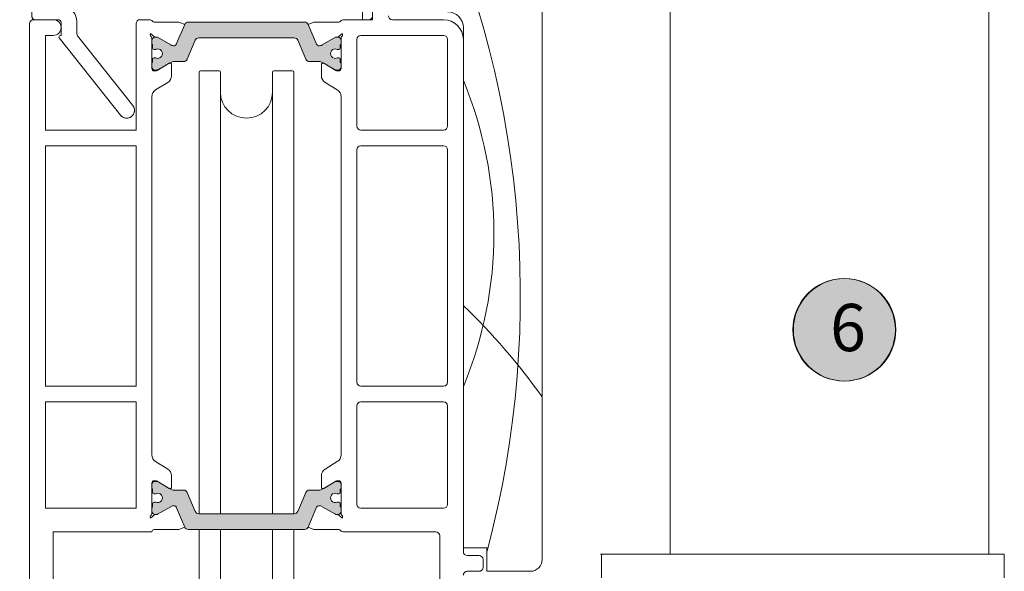
# Model space of a CAD drawing. Units: inches. Extents: x -2434 to -2123, y 8150 to 8449.
# Drawn here: x -2160 to -2155, y 8307 to 8310 of the extents above; entities that cross this region are included whole.
import ezdxf

# ---------------------------------------------------------------- set-up
doc = ezdxf.new("R2010")
doc.units = ezdxf.units.IN
doc.header["$LTSCALE"] = 2
doc.header["$PDSIZE"] = -1
for name, color, linetype, lineweight in [('A-Door', 7, 'Continuous', 5), ('A-Hatch', 250, 'Continuous', 5), ('A-Text', 255, 'Continuous', 18), ('A_Dims', 7, 'Continuous', 18)]:
    doc.layers.add(name, color=color, linetype=linetype, lineweight=lineweight)
doc.styles.add('ARIAL', font='arial.ttf')
doc.dimstyles.new('Scale0002-2 mm DOT inches', dxfattribs={"dimscale": 0.5, "dimtxt": 0.7, "dimasz": 0.5, "dimexe": 5, "dimexo": 100, "dimgap": 0.25, "dimtad": 1, "dimdec": 4, "dimrnd": 0.0625, "dimlunit": 4, "dimtxsty": 'ARIAL', "dimblk": 'Tick imperial', "dimblk1": 'Tick imperial', "dimblk2": 'Tick imperial', "dimcen": 0, "dimse1": 1, "dimse2": 1, "dimclrd": 5, "dimclre": 5, "dimclrt": 256, "dimaunit": 1, "dimazin": 0, "dimtfac": 0.6, "dimtdec": 4, "dimtix": 1, "dimtmove": 2, "dimatfit": 3, "dimldrblk": 'DOT', "dimfxl": 1, "dimlwd": -1, "dimarcsym": 0})

# ---------------------------------------------------------------- blocks, each defined once
blk = doc.blocks.new('ASSY_Fixed Tripple 251')
at = {"layer": 'A-Hatch'}
h = blk.add_hatch(color=256, dxfattribs=at)
h.dxf.hatch_style = 1
h.paths.add_polyline_path([(-78.04, -156.89, 0.347541), (-78.24, -156.65, -0.283516), (-80.46, -154.42, 0.347541), (-80.71, -154.23), (-85.88, -154.23, 0.347541), (-86.12, -154.42, -0.283516), (-88.35, -156.65, 0.347541), (-88.54, -156.89), (-88.54, -159.48, 0.414214), (-88.29, -159.73), (-78.29, -159.73, 0.414214), (-78.04, -159.48)])
h = blk.add_hatch(color=256, dxfattribs=at)
h.dxf.hatch_style = 1
h.paths.add_polyline_path([(-62.04, -156.89, 0.347541), (-62.24, -156.65, -0.283517), (-64.46, -154.42, 0.347541), (-64.71, -154.23), (-69.88, -154.23, 0.347541), (-70.12, -154.42, -0.283516), (-72.35, -156.65, 0.347541), (-72.54, -156.89), (-72.54, -159.48, 0.414214), (-72.29, -159.73), (-62.29, -159.73, 0.414214), (-62.04, -159.48)])
h = blk.add_hatch(color=256, dxfattribs=at)
h.dxf.hatch_style = 1
h.paths.add_polyline_path([(-94.34, -158.32), (-96.79, -157.23), (-96.79, -159.51), (-95.41, -160.08, 0.124619), (-95.24, -162.1, 0.78841), (-93.29, -161.89, 0.011852), (-93.24, -160.71, 0.223114)])
h.paths.add_polyline_path([(-94.53, -159.88), (-94.48, -159.81), (-94.42, -159.76), (-94.36, -159.74), (-94.29, -159.76), (-94.23, -159.8), (-94.17, -159.88), (-94.12, -159.97), (-94.07, -160.1), (-94.03, -160.24), (-94, -160.4), (-93.98, -160.57), (-93.97, -160.74), (-93.97, -160.92), (-93.99, -161.09), (-94.01, -161.25), (-94.04, -161.39), (-94.08, -161.52), (-94.13, -161.62), (-94.19, -161.69), (-94.25, -161.74), (-94.31, -161.76), (-94.37, -161.74), (-94.44, -161.7), (-94.49, -161.63), (-94.55, -161.53), (-94.6, -161.4), (-94.63, -161.26), (-94.67, -161.1), (-94.69, -160.93), (-94.7, -160.76), (-94.69, -160.58), (-94.68, -160.41), (-94.66, -160.26), (-94.63, -160.11), (-94.58, -159.99)], flags=16)
h.paths.add_polyline_path([(-96.79, -156.33, 0.414214), (-97.04, -156.08), (-97.44, -156.08, 0.414214), (-97.69, -156.33), (-97.69, -160.63, 0.414214), (-97.44, -160.88), (-97.04, -160.88, 0.414214), (-96.79, -160.63)])
for p, q in [((-87.97, -130.61), (-95.73, -140.41)), ((-93.4, -140.69), (-86.41, -131.85)), ((-95.58, -140.73), (-95.49, -140.73)), ((-95.49, -140.73), (-95.49, -142.33)), ((-93.49, -142.33), (-93.49, -140.93)), ((-99.18, -143.05), (-99.19, -143.09)), ((-99.19, -143.09), (-99.19, -143.13)), ((-99.19, -143.13), (-99.19, -161.84)), ((-99.19, -143.13), (-99.19, -161.84)), ((-99.17, -143.01), (-99.18, -143.05)), ((-99.16, -142.97), (-99.17, -143.01)), ((-99.14, -142.93), (-99.16, -142.97)), ((-99.11, -142.9), (-99.14, -142.93)), ((-99.09, -142.86), (-99.11, -142.9)), ((-99.06, -142.83), (-99.09, -142.86)), ((-99.02, -142.81), (-99.06, -142.83)), ((-98.99, -142.78), (-99.02, -142.81)), ((-98.95, -142.77), (-98.99, -142.78)), ((-98.91, -142.75), (-98.95, -142.77)), ((-95.89, -142.73), (-98.79, -142.73)), ((-96.79, -144.73), (-95.89, -144.73)), ((-97.19, -154.03), (-97.19, -145.13)), ((-93.29, -148.43), (-92.59, -147.73)), ((-92.59, -147.73), (-89.99, -147.73)), ((-89.99, -147.73), (-89.29, -148.43)), ((-76.59, -147.73), (-77.29, -148.43)), ((-73.99, -147.73), (-76.59, -147.73)), ((-73.29, -148.43), (-73.99, -147.73)), ((-60.59, -147.73), (-61.29, -148.43)), ((-57.99, -147.73), (-60.59, -147.73)), ((-57.29, -148.43), (-57.99, -147.73)), ((-57.29, -151.13), (-55.99, -151.13)), ((-95.89, -154.43), (-96.79, -154.43)), ((-95.85, -154.43), (-95.89, -154.43)), ((-95.81, -154.44), (-95.85, -154.43)), ((-95.77, -154.45), (-95.81, -154.44)), ((-95.73, -154.47), (-95.77, -154.45)), ((-95.69, -154.48), (-95.73, -154.47)), ((-95.65, -154.51), (-95.69, -154.48)), ((-95.62, -154.53), (-95.65, -154.51)), ((-95.59, -154.56), (-95.62, -154.53)), ((-95.57, -154.6), (-95.59, -154.56)), ((-95.54, -154.63), (-95.57, -154.6)), ((-95.52, -154.67), (-95.54, -154.63)), ((-95.51, -154.71), (-95.52, -154.67)), ((-95.5, -154.75), (-95.51, -154.71)), ((-95.49, -154.79), (-95.5, -154.75)), ((-95.49, -154.83), (-95.49, -154.79)), ((-80.71, -153.73), (-85.88, -153.73)), ((-85.88, -154.23), (-80.71, -154.23)), ((-69.88, -153.73), (-64.71, -153.73)), ((-64.71, -154.23), (-69.88, -154.23)), ((-97.89, -155.73), (-96.59, -155.73)), ((-97.89, -160.83), (-97.89, -155.73)), ((-96.59, -155.73), (-96.59, -156.68)), ((-95.49, -156.68), (-95.49, -154.83)), ((-95.49, -156.68), (-95.49, -154.83)), ((-97.69, -160.63), (-97.69, -156.33)), ((-97.44, -156.08), (-97.04, -156.08)), ((-96.79, -156.33), (-96.79, -160.63)), ((-96.79, -157.23), (-96.79, -159.51)), ((-94.34, -158.32), (-96.79, -157.23)), ((-96.39, -156.88), (-95.69, -156.88)), ((-95.69, -156.88), (-95.67, -156.88)), ((-95.67, -156.88), (-95.65, -156.88)), ((-95.65, -156.88), (-95.63, -156.87)), ((-95.63, -156.87), (-95.61, -156.86)), ((-95.61, -156.86), (-95.59, -156.85)), ((-95.59, -156.85), (-95.57, -156.84)), ((-95.57, -156.84), (-95.56, -156.83)), ((-95.56, -156.83), (-95.54, -156.81)), ((-95.54, -156.81), (-95.53, -156.8)), ((-95.53, -156.8), (-95.52, -156.78)), ((-95.52, -156.78), (-95.51, -156.76)), ((-95.51, -156.76), (-95.5, -156.74)), ((-95.5, -156.74), (-95.49, -156.72)), ((-95.49, -156.7), (-95.49, -156.68)), ((-95.49, -156.72), (-95.49, -156.7)), ((-89.29, -156.89), (-89.04, -156.89)), ((-89.04, -156.89), (-89.04, -159.48)), ((-88.54, -159.48), (-88.54, -156.89)), ((-78.04, -156.89), (-78.04, -159.48)), ((-77.54, -159.48), (-77.54, -156.89)), ((-77.29, -156.89), (-77.54, -156.89)), ((-73.29, -156.89), (-73.04, -156.89)), ((-73.04, -159.48), (-73.04, -156.89)), ((-72.54, -156.89), (-72.54, -159.48)), ((-62.04, -159.48), (-62.04, -156.89)), ((-61.54, -156.89), (-61.54, -159.48)), ((-61.29, -156.89), (-61.54, -156.89)), ((-96.79, -159.51), (-95.41, -160.08)), ((-78.29, -159.73), (-88.29, -159.73)), ((-72.29, -159.73), (-62.29, -159.73)), ((-97.04, -160.88), (-97.44, -160.88)), ((-96.59, -160.28), (-96.59, -161.23)), ((-95.69, -160.08), (-96.39, -160.08)), ((-95.67, -160.08), (-95.69, -160.08)), ((-95.65, -160.09), (-95.67, -160.08)), ((-95.63, -160.09), (-95.65, -160.09)), ((-95.61, -160.1), (-95.63, -160.09)), ((-95.59, -160.11), (-95.61, -160.1)), ((-95.57, -160.12), (-95.59, -160.11)), ((-95.56, -160.13), (-95.57, -160.12)), ((-95.54, -160.15), (-95.56, -160.13)), ((-95.53, -160.16), (-95.54, -160.15)), ((-95.52, -160.18), (-95.53, -160.16)), ((-95.51, -160.2), (-95.52, -160.18)), ((-95.5, -160.22), (-95.51, -160.2)), ((-95.49, -160.24), (-95.5, -160.22)), ((-95.49, -160.26), (-95.49, -160.24)), ((-95.49, -160.28), (-95.49, -160.26)), ((-95.49, -162.09), (-95.49, -160.28)), ((-95.49, -162.09), (-95.49, -160.28)), ((-88.29, -160.23), (-78.29, -160.23)), ((-62.29, -160.23), (-72.29, -160.23)), ((-99.19, -161.84), (-99.19, -161.88)), ((-99.19, -161.88), (-99.18, -161.92)), ((-99.18, -161.92), (-99.17, -161.97)), ((-99.17, -161.97), (-99.15, -162.01)), ((-99.15, -162.01), (-99.13, -162.04)), ((-99.13, -162.04), (-99.11, -162.08)), ((-99.11, -162.08), (-99.08, -162.11)), ((-99.08, -162.11), (-99.05, -162.14)), ((-99.05, -162.14), (-99.02, -162.17)), ((-99.02, -162.17), (-98.99, -162.19)), ((-98.99, -162.19), (-98.95, -162.21)), ((-98.95, -162.21), (-98.91, -162.22)), ((-98.91, -162.22), (-98.87, -162.23)), ((-98.87, -162.23), (-98.82, -162.24)), ((-98.82, -162.24), (-95.92, -162.49)), ((-95.92, -162.49), (-98.82, -162.24)), ((-96.59, -161.23), (-97.49, -161.23)), ((-95.57, -162.34), (-95.55, -162.3)), ((-95.55, -162.3), (-95.53, -162.27)), ((-95.53, -162.27), (-95.51, -162.22)), ((-95.51, -162.22), (-95.5, -162.18)), ((-95.5, -162.18), (-95.49, -162.14)), ((-95.49, -162.14), (-95.49, -162.09)), ((-95.92, -162.49), (-95.88, -162.49)), ((-95.88, -162.49), (-95.84, -162.49)), ((-95.84, -162.49), (-95.79, -162.48)), ((-95.79, -162.48), (-95.75, -162.47)), ((-95.75, -162.47), (-95.71, -162.45)), ((-95.71, -162.45), (-95.67, -162.43)), ((-95.67, -162.43), (-95.64, -162.4)), ((-95.64, -162.4), (-95.6, -162.37)), ((-95.6, -162.37), (-95.57, -162.34))]:
    blk.add_line(p, q)
blk.add_lwpolyline([(-94.29, -159.76), (-94.36, -159.74), (-94.42, -159.76), (-94.48, -159.81), (-94.53, -159.88), (-94.58, -159.99), (-94.63, -160.11), (-94.66, -160.26), (-94.68, -160.41), (-94.69, -160.58), (-94.7, -160.76), (-94.69, -160.93), (-94.67, -161.1), (-94.63, -161.26), (-94.6, -161.4), (-94.55, -161.53), (-94.49, -161.63), (-94.44, -161.7), (-94.37, -161.74), (-94.31, -161.76), (-94.25, -161.74), (-94.19, -161.69), (-94.13, -161.62), (-94.08, -161.52), (-94.04, -161.39), (-94.01, -161.25), (-93.99, -161.09), (-93.97, -160.92), (-93.97, -160.74), (-93.98, -160.57), (-94, -160.4), (-94.03, -160.24), (-94.07, -160.1), (-94.12, -159.97), (-94.17, -159.88), (-94.23, -159.8), (-94.29, -159.76)])
for centre, radius, start, end in [((-87.19, -131.23), 1, 321.6195, 141.6196), ((-95.58, -140.53), 0.2, 141.6202, 269.9989), ((-93.09, -140.93), 0.4, 141.6201, 180.0007), ((-95.89, -142.33), 0.4, 270.0005, 359.9984), ((-95.89, -142.33), 2.4, 269.9999, 359.9999), ((-98.79, -143.13), 0.4, 90.0016, 179.9984), ((-96.79, -145.13), 0.4, 90.0016, 179.9995), ((-75.29, -255.28), 108.54, 82.2166, 97.7834), ((-96.79, -154.03), 0.4, 179.9998, 270.0002), ((-95.89, -154.83), 0.4, 0.0005, 89.9995), ((-89.04, -153.73), 2.5, 283.3421, 346.6579), ((-89.04, -153.73), 3, 283.3424, 346.6577), ((-85.88, -154.48), 0.75, 90.0008, 166.6568), ((-85.88, -154.48), 0.25, 89.9993, 166.6586), ((-80.71, -154.48), 0.75, 13.3432, 89.9995), ((-80.71, -154.48), 0.25, 13.343, 90.0001), ((-77.54, -153.73), 3, 193.3422, 256.6578), ((-77.54, -153.73), 2.5, 193.3419, 256.6581), ((-73.04, -153.73), 2.5, 283.3419, 346.6581), ((-73.04, -153.73), 3, 283.3422, 346.6578), ((-69.88, -154.48), 0.75, 90.0005, 166.6568), ((-69.88, -154.48), 0.25, 89.9999, 166.657), ((-64.71, -154.48), 0.75, 13.3432, 89.9992), ((-64.71, -154.48), 0.25, 13.3414, 90.0007), ((-61.54, -153.73), 3, 193.3422, 256.6578), ((-61.54, -153.73), 2.5, 193.3421, 256.6579), ((-97.44, -156.33), 0.25, 89.9986, 180.0014), ((-97.04, -156.33), 0.25, 359.9986, 90.0014), ((-96.39, -156.68), 0.2, 179.9969, 270.0031), ((-95.69, -156.68), 0.2, 270.0005, 359.9995), ((-88.29, -156.89), 0.75, 103.3425, 180.0006), ((-88.29, -156.89), 0.25, 103.3414, 180.0016), ((-78.29, -156.89), 0.25, 359.9984, 76.6586), ((-78.29, -156.89), 0.75, 0, 76.6573), ((-72.29, -156.89), 0.75, 103.3427, 180), ((-72.29, -156.89), 0.25, 103.3414, 180.0016), ((-62.29, -156.89), 0.25, 359.9984, 76.6586), ((-62.29, -156.89), 0.75, 0.0007, 76.6567), ((-96.33, -160.68), 3.09, 359.5226, 49.8327), ((-88.29, -159.48), 0.75, 179.999, 270.001), ((-88.29, -159.48), 0.25, 179.9957, 270.0043), ((-78.29, -159.48), 0.75, 269.9997, 0), ((-78.29, -159.48), 0.25, 269.9978, 0.0014), ((-72.29, -159.48), 0.75, 179.9995, 270.0008), ((-72.29, -159.48), 0.25, 179.9986, 270.0022), ((-62.29, -159.48), 0.25, 269.9978, 0.0014), ((-62.29, -159.48), 0.75, 269.9997, 0), ((-97.49, -160.83), 0.4, 180.0016, 269.9984), ((-97.44, -160.63), 0.25, 179.9969, 270.0014), ((-97.04, -160.63), 0.25, 269.9986, 0.0031), ((-96.39, -160.28), 0.2, 89.9969, 180.001), ((-95.69, -160.28), 0.2, 0.0027, 89.9995), ((-91.34, -160.75), 4.12, 170.6073, 198.7217), ((-118.33, -160.15), 25.09, 356.003, 358.7192), ((-98.79, -161.84), 0.4, 179.9996, 265.0003), ((-95.89, -162.09), 0.4, 265.0008, 359.9987), ((-94.29, -161.76), 1.01, 198.2566, 352.497)]:
    blk.add_arc(centre, radius, start, end)
blk = doc.blocks.new('Tick imperial')
h = blk.add_hatch(color=256)
h.paths.add_polyline_path([(0.446, 0.427), (0.427, 0.446), (0, 0.019), (0, 0), (0.019, 0)])
h.paths.add_polyline_path([(0, -0.019), (0, 0), (-0.019, 0), (-0.446, -0.427), (-0.427, -0.446)])
for p, q in [((0, -1.5), (0, 1.5)), ((-0.446, -0.427), (0.427, 0.446)), ((-0.427, -0.446), (0.446, 0.427)), ((-1.023, 0), (1.023, 0))]:
    blk.add_line(p, q)
for points in [[(0.297, 0.284), (0.284, 0.297)], [(-0.446, -0.427), (-0.427, -0.446)]]:
    blk.add_lwpolyline(points)
blk = doc.blocks.new('*D105')
at = {"layer": 'A_Dims', "color": 5}
blk.add_line((-2163.3427, 8306.4843), (-2163.3427, 8306.8122), dxfattribs=at)
at = {"layer": 'Defpoints', "color": 0}
for p in [(-2163.3427, 8307.0622), (-2156.6194, 8307.0622), (-2159.3452, 8306.2343)]:
    blk.add_point(p, dxfattribs=at)
at = {"layer": 'A_Dims', "color": 5, "xscale": 0.25, "yscale": 0.25, "zscale": 0.25}
for p, rotation in [((-2163.3427, 8307.0622), 90), ((-2163.3427, 8306.2343), 270)]:
    blk.add_blockref('Tick imperial', p, dxfattribs=dict(at, rotation=rotation))
at = {"layer": 'A_Dims', "insert": (-2163.7596, 8308.3033), "char_height": 0.35, "attachment_point": 5, "rotation": 90, "style": 'ARIAL'}
blk.add_mtext('{\\H0.600000x;\\S13/16;}" [21]', dxfattribs=at)
blk = doc.blocks.new('_Dot')
at = {"color": 0, "linetype": 'ByBlock', "lineweight": -2}
blk.add_line((-0.5, 0), (-1, 0), dxfattribs=at)
at = {"color": 0, "linetype": 'ByBlock', "const_width": 0.5}
blk.add_lwpolyline([(-0.25, 0, 1), (0.25, 0, 1)], format="xyb", close=True, dxfattribs=at)
blk = doc.blocks.new('ASSY_0448-211-sill')
at = {"layer": 'A-Hatch'}
h = blk.add_hatch(color=256, dxfattribs=at)
h.dxf.hatch_style = 1
h.paths.add_polyline_path([(-75.13, 131.19), (-89.87, 131.19, 0.299746), (-90.33, 130.89), (-91.39, 128.38, -0.27827), (-91.64, 128.2, -0.154473), (-92.11, 128.3), (-92.11, 128.3), (-93.78, 129.26, 0.131654), (-93.89, 129.29), (-94.1, 129.29, 0.414222), (-94.5, 128.89), (-94.5, 128.47, 0.26795), (-94.4, 128.29), (-94.4, 127.92, 0.413797), (-94.2, 127.72), (-94.09, 127.72, 0.109557), (-94, 127.74, -1.569922), (-94, 126.65, 0.109552), (-94.09, 126.67), (-94.2, 126.67, 0.414637), (-94.4, 126.47), (-94.4, 126.09, 0.26795), (-94.5, 125.92), (-94.5, 125.49, 0.414214), (-94.1, 125.09), (-93.89, 125.09, 0.131659), (-93.78, 125.12), (-92.12, 126.08, -0.132155), (-91.71, 126.19), (-90.48, 126.19, 0.302142), (-90.02, 126.5), (-89.01, 128.89, -0.300966), (-88.55, 129.19), (-88.55, 129.19), (-76.45, 129.19, -0.300966), (-75.99, 128.89), (-74.98, 126.5, 0.300966), (-74.52, 126.19), (-73.29, 126.19, -0.131187), (-72.89, 126.09), (-71.22, 125.12, 0.131652), (-71.11, 125.09), (-70.9, 125.09, 0.414221), (-70.5, 125.49), (-70.5, 125.92, 0.267948), (-70.6, 126.09), (-70.6, 126.47, 0.414214), (-70.8, 126.67), (-70.91, 126.67, 0.109558), (-71, 126.65, -1.569922), (-71, 127.74, 0.109552), (-70.91, 127.72), (-70.8, 127.72, 0.414219), (-70.6, 127.92), (-70.6, 128.29, 0.267948), (-70.5, 128.47), (-70.5, 128.89, 0.414215), (-70.9, 129.29), (-71.11, 129.29, 0.131661), (-71.22, 129.26), (-72.89, 128.3, -0.15447), (-73.36, 128.2, -0.276747), (-73.6, 128.38), (-74.67, 130.89, 0.302348)])
h = blk.add_hatch(color=256, dxfattribs=at)
h.dxf.hatch_style = 1
h.paths.add_polyline_path([(-75.13, 66.81), (-89.87, 66.81, -0.299746), (-90.33, 67.11), (-91.39, 69.62, 0.27827), (-91.64, 69.8, 0.154473), (-92.11, 69.7), (-92.11, 69.7), (-93.78, 68.74, -0.131654), (-93.89, 68.71), (-94.1, 68.71, -0.414222), (-94.5, 69.11), (-94.5, 69.53, -0.26795), (-94.4, 69.71), (-94.4, 70.08, -0.413797), (-94.2, 70.28), (-94.09, 70.28, -0.109557), (-94, 70.26, 1.569922), (-94, 71.35, -0.109552), (-94.09, 71.33), (-94.2, 71.33, -0.414637), (-94.4, 71.53), (-94.4, 71.91, -0.26795), (-94.5, 72.08), (-94.5, 72.51, -0.414214), (-94.1, 72.91), (-93.89, 72.91, -0.131659), (-93.78, 72.88), (-92.12, 71.92, 0.132155), (-91.71, 71.81), (-90.48, 71.81, -0.302142), (-90.02, 71.5), (-89.01, 69.11, 0.300966), (-88.55, 68.81), (-88.55, 68.81), (-76.45, 68.81, 0.300966), (-75.99, 69.11), (-74.98, 71.5, -0.300966), (-74.52, 71.81), (-73.29, 71.81, 0.131187), (-72.89, 71.91), (-71.22, 72.88, -0.131652), (-71.11, 72.91), (-70.9, 72.91, -0.414221), (-70.5, 72.51), (-70.5, 72.08, -0.267948), (-70.6, 71.91), (-70.6, 71.53, -0.414214), (-70.8, 71.33), (-70.91, 71.33, -0.109558), (-71, 71.35, 1.569922), (-71, 70.26, -0.109552), (-70.91, 70.28), (-70.8, 70.28, -0.414219), (-70.6, 70.08), (-70.6, 69.71, -0.267948), (-70.5, 69.53), (-70.5, 69.11, -0.414215), (-70.9, 68.71), (-71.11, 68.71, -0.131661), (-71.22, 68.74), (-72.89, 69.7, 0.15447), (-73.36, 69.8, 0.276747), (-73.6, 69.62), (-74.67, 67.11, -0.302348)])
for p, q in [((-67.8, 131.5), (-67.8, 151.5)), ((-66.5, 151.5), (-66.5, 131.5)), ((-45, 136.5), (-45, 63)), ((-107, 131.5), (-109.5, 131.5)), ((-94.82, 131.5), (-96, 131.5)), ((-91.06, 131.2), (-94.2, 131.2)), ((-91.06, 131.2), (-90.33, 130.89)), ((-75.13, 131.19), (-89.87, 131.19)), ((-74.67, 130.89), (-73.94, 131.2)), ((-70.8, 131.2), (-73.94, 131.2)), ((-67, 131.5), (-70.18, 131.5)), ((-66.5, 131.5), (-67.8, 131.5)), ((-57.5, 131.5), (-64, 131.5)), ((-110, 131), (-110, 37)), ((-96.5, 131), (-96.5, 117.5)), ((-90.33, 130.89), (-91.4, 128.38)), ((-90.33, 130.89), (-91.4, 128.38)), ((-73.6, 128.38), (-74.67, 130.89)), ((-73.6, 128.38), (-74.67, 130.89)), ((-55, 121.5), (-55, 130.5)), ((-108, 117.5), (-108, 129.5)), ((-108, 129.5), (-107, 129.5)), ((-94.1, 129.29), (-94.66, 129.76)), ((-94.5, 125.3), (-94.5, 129.15)), ((-94.5, 128.89), (-94.5, 128.47)), ((-93.89, 129.29), (-94.1, 129.29)), ((-93.89, 129.29), (-94.1, 129.29)), ((-92.11, 128.3), (-93.78, 129.26)), ((-92.11, 128.3), (-93.78, 129.26)), ((-90.02, 126.5), (-89.01, 128.89)), ((-88.55, 129.19), (-76.45, 129.19)), ((-75.99, 128.89), (-74.98, 126.5)), ((-71.22, 129.26), (-72.89, 128.3)), ((-71.22, 129.26), (-72.89, 128.3)), ((-70.9, 129.29), (-71.11, 129.29)), ((-70.9, 129.29), (-71.11, 129.29)), ((-70.34, 129.76), (-70.9, 129.29)), ((-70.5, 129.15), (-70.5, 125.3)), ((-70.5, 128.47), (-70.5, 128.89)), ((-68.5, 129), (-68.5, 118)), ((-57.5, 129.5), (-68, 129.5)), ((-57, 118), (-57, 129)), ((-55, 64), (-55, 129)), ((-94.4, 128.29), (-94.4, 127.92)), ((-94.2, 127.72), (-94.09, 127.72)), ((-70.91, 127.72), (-70.8, 127.72)), ((-70.6, 127.92), (-70.6, 128.29)), ((-94.4, 126.47), (-94.4, 126.09)), ((-94.09, 126.67), (-94.2, 126.67)), ((-91.71, 126.19), (-90.48, 126.19)), ((-74.52, 126.19), (-73.29, 126.19)), ((-70.8, 126.67), (-70.91, 126.67)), ((-70.6, 126.09), (-70.6, 126.47)), ((-94.5, 125.92), (-94.5, 125.49)), ((-93.98, 125), (-94.2, 125)), ((-94.1, 125.09), (-93.89, 125.09)), ((-92.3, 125.97), (-93.83, 125.04)), ((-93.78, 125.12), (-92.11, 126.08)), ((-92, 124.38), (-92, 125.8)), ((-85.95, 125), (-88.35, 125)), ((-76.65, 125), (-79.05, 125)), ((-73, 125.8), (-73, 124.38)), ((-72.89, 126.08), (-71.22, 125.12)), ((-71.17, 125.04), (-72.7, 125.97)), ((-71.11, 125.09), (-70.9, 125.09)), ((-70.8, 125), (-71.02, 125)), ((-70.5, 125.49), (-70.5, 125.92)), ((-88.5, 68.81), (-88.5, 124.85)), ((-85.8, 124.85), (-85.8, 68.81)), ((-79.2, 68.81), (-79.2, 124.85)), ((-76.5, 124.85), (-76.5, 99.5)), ((-76.5, 124.85), (-76.5, 68.81)), ((-94.02, 122.58), (-92.48, 123.52)), ((-72.52, 123.52), (-70.98, 122.58)), ((-94.5, 76.27), (-94.5, 121.73)), ((-70.5, 121.73), (-70.5, 76.27)), ((-96.5, 117.5), (-108, 117.5)), ((-68, 117.5), (-57.5, 117.5)), ((-55, 86.5), (-55, 118.5)), ((-96.5, 115.5), (-108, 115.5)), ((-108, 115.5), (-108, 85)), ((-96.5, 85), (-96.5, 115.5)), ((-68.5, 115), (-68.5, 85.5)), ((-57.5, 115.5), (-68, 115.5)), ((-57, 85.5), (-57, 115)), ((-108, 85), (-96.5, 85)), ((-68, 85), (-57.5, 85)), ((-96.5, 83), (-108, 83)), ((-108, 83), (-108, 69.5)), ((-96.5, 69.5), (-96.5, 83)), ((-68.5, 82.5), (-68.5, 70)), ((-57.5, 83), (-68, 83)), ((-57, 70), (-57, 82.5)), ((-55, 64.5), (-55, 83.5)), ((-92.48, 74.48), (-94.02, 75.42)), ((-70.98, 75.42), (-72.52, 74.48)), ((-94.5, 68.85), (-94.5, 72.7)), ((-94.5, 72.51), (-94.5, 72.08)), ((-94.2, 73), (-93.98, 73)), ((-93.89, 72.91), (-94.1, 72.91)), ((-93.83, 72.96), (-92.3, 72.03)), ((-92.11, 71.92), (-93.78, 72.88)), ((-92, 72.2), (-92, 73.62)), ((-73, 73.62), (-73, 72.2)), ((-71.22, 72.88), (-72.89, 71.92)), ((-72.7, 72.03), (-71.17, 72.96)), ((-70.9, 72.91), (-71.11, 72.91)), ((-71.02, 73), (-70.8, 73)), ((-70.5, 72.7), (-70.5, 68.85)), ((-70.5, 72.08), (-70.5, 72.51)), ((-94.4, 71.91), (-94.4, 71.53)), ((-94.2, 71.33), (-94.09, 71.33)), ((-90.48, 71.81), (-91.71, 71.81)), ((-89.01, 69.11), (-90.02, 71.5)), ((-74.98, 71.5), (-75.99, 69.11)), ((-73.29, 71.81), (-74.52, 71.81)), ((-70.91, 71.33), (-70.8, 71.33)), ((-70.6, 71.53), (-70.6, 71.91)), ((-94.4, 70.08), (-94.4, 69.71)), ((-94.09, 70.28), (-94.2, 70.28)), ((-70.8, 70.28), (-70.91, 70.28)), ((-70.6, 69.71), (-70.6, 70.08)), ((-108, 69.5), (-96.5, 69.5)), ((-94.66, 68.24), (-94.1, 68.71)), ((-94.5, 69.53), (-94.5, 69.11)), ((-94.1, 68.71), (-93.89, 68.71)), ((-94.1, 68.71), (-93.89, 68.71)), ((-93.78, 68.74), (-92.11, 69.7)), ((-93.78, 68.74), (-92.11, 69.7)), ((-91.4, 69.62), (-90.33, 67.11)), ((-91.4, 69.62), (-90.33, 67.11)), ((-76.45, 68.81), (-88.55, 68.81)), ((-74.67, 67.11), (-73.6, 69.62)), ((-74.67, 67.11), (-73.6, 69.62)), ((-72.89, 69.7), (-71.22, 68.74)), ((-72.89, 69.7), (-71.22, 68.74)), ((-71.11, 68.71), (-70.9, 68.71)), ((-71.11, 68.71), (-70.9, 68.71)), ((-70.9, 68.71), (-70.34, 68.24)), ((-70.5, 69.11), (-70.5, 69.53)), ((-68, 69.5), (-57.5, 69.5)), ((-107, 37), (-107, 66.5)), ((-107, 66.5), (-94.5, 66.5)), ((-94.2, 66.8), (-91.06, 66.8)), ((-90.33, 67.11), (-91.06, 66.8)), ((-89.87, 66.81), (-75.13, 66.81)), ((-88.5, 50.15), (-88.5, 66.81)), ((-85.8, 66.81), (-85.8, 63.13)), ((-79.2, 50.15), (-79.2, 66.81)), ((-76.5, 66.81), (-76.5, 63.13)), ((-73.94, 66.8), (-74.67, 67.11)), ((-73.94, 66.8), (-70.8, 66.8)), ((-70.18, 66.5), (-58.5, 66.5)), ((-58, 66), (-58, 37)), ((-52, 64.5), (-55, 64.5)), ((-52, 61.5), (-52, 64.5)), ((-85.8, 63.13), (-85.8, 50.15)), ((-76.5, 63.13), (-76.5, 50.15)), ((-53, 63.5), (-54.5, 63.5)), ((-52.5, 62), (-52.5, 63)), ((-37.1, 63.66), (-37.6, 63.66)), ((-37.5, 60.66), (-37.5, 63.66)), ((-37.1, 63.66), (-33.5, 63.66)), ((-33.28, 63.66), (-33.5, 63.66)), ((12.6, 63.66), (-33.28, 63.66)), ((12.6, 63.66), (13.6, 63.66)), ((13.6, 63.66), (13.6, 60.66)), ((-54.5, 61.5), (-53, 61.5)), ((-46.5, 61.5), (-52, 61.5))]:
    blk.add_line(p, q)
for centre, radius, start, end in [((-57, 130.5), 2, 0, 90), ((-109.5, 131), 0.5, 90, 180), ((-107, 130.5), 1, 270, 90), ((-96, 131), 0.5, 90, 180), ((-94.82, 131), 0.5, 38.6822, 90), ((-94.2, 131.5), 0.3, 218.6822, 270), ((-89.87, 130.69), 0.5, 90, 157), ((-75.13, 130.69), 0.5, 23, 90), ((-70.8, 131.5), 0.3, 270, 321.3178), ((-70.18, 131), 0.5, 90, 141.3178), ((-67, 132), 0.5, 270, 0), ((-64, 132), 0.5, 180, 270), ((-57.5, 129), 2.5, 0, 90), ((-94.4, 129.6), 0.3, 148.2546, 228.1897), ((-94.8, 129.15), 0.3, 0, 48.1897), ((-94.1, 128.89), 0.4, 90, 180), ((-93.89, 129.08), 0.21, 60, 90), ((-93.89, 129.08), 0.21, 60, 90), ((-88.55, 128.69), 0.5, 90, 157), ((-76.45, 128.69), 0.5, 23, 90), ((-71.11, 129.08), 0.21, 90, 120), ((-71.11, 129.08), 0.21, 90, 120), ((-70.9, 128.89), 0.4, 0, 90), ((-70.2, 129.15), 0.3, 131.8103, 180), ((-70.6, 129.6), 0.3, 311.8103, 31.7454), ((-68, 129), 0.5, 90, 180), ((-57.5, 129), 0.5, 0, 90), ((-94.3, 128.47), 0.2, 180, 240), ((-94.2, 127.92), 0.2, 180, 270), ((-94.09, 127.92), 0.2, 270, 295.0078), ((-93.75, 127.19), 0.6, 244.9922, 115.0078), ((-91.71, 128.98), 0.791, 240, 275.1247), ((-91.71, 128.98), 0.791, 240, 275.1247), ((-91.67, 128.49), 0.3, 275.1247, 337), ((-91.67, 128.49), 0.3, 275.1247, 337), ((-73.33, 128.49), 0.3, 203, 264.8753), ((-73.33, 128.49), 0.3, 203, 264.8753), ((-73.29, 128.98), 0.791, 264.8753, 300), ((-73.29, 128.98), 0.791, 264.8753, 300), ((-71.25, 127.19), 0.6, 64.9922, 295.0078), ((-70.91, 127.92), 0.2, 244.9922, 270), ((-70.8, 127.92), 0.2, 270, 0), ((-70.7, 128.47), 0.2, 300, 0), ((-94.2, 126.47), 0.2, 90, 180), ((-94.09, 126.47), 0.2, 64.9922, 90), ((-91.71, 125.39), 0.8, 90, 120), ((-90.48, 126.69), 0.5, 270, 337), ((-74.52, 126.69), 0.5, 203, 270), ((-73.29, 125.39), 0.8, 60, 90), ((-70.91, 126.47), 0.2, 90, 115.0078), ((-70.8, 126.47), 0.2, 0, 90), ((-94.3, 125.92), 0.2, 120, 180), ((-94.1, 125.49), 0.4, 180, 270), ((-94.2, 125.3), 0.3, 180, 270), ((-93.98, 125.3), 0.3, 270, 301.4), ((-93.89, 125.3), 0.21, 270, 300), ((-92.2, 125.8), 0.2, 0, 121.4), ((-88.35, 124.85), 0.15, 90, 180), ((-85.95, 124.85), 0.15, 0, 90), ((-79.05, 124.85), 0.15, 90, 180), ((-76.65, 124.85), 0.15, 0, 90), ((-72.8, 125.8), 0.2, 58.6, 180), ((-71.11, 125.3), 0.21, 240, 270), ((-71.02, 125.3), 0.3, 238.6, 270), ((-70.9, 125.49), 0.4, 270, 0), ((-70.8, 125.3), 0.3, 270, 0), ((-70.7, 125.92), 0.2, 0, 60), ((-93, 124.38), 1, 301.4, 0), ((-72, 124.38), 1, 180, 238.6), ((-93.5, 121.73), 1, 121.4, 180), ((-71.5, 121.73), 1, 0, 58.6), ((-82.5, 122.3), 3.3, 180, 0), ((-97.7, 120), 1, 218.3805, 38.3805), ((-68, 118), 0.5, 180, 270), ((-57.5, 118), 0.5, 270, 0), ((-68, 115), 0.5, 90, 180), ((-57.5, 115), 0.5, 0, 90), ((-68, 85.5), 0.5, 180, 270), ((-57.5, 85.5), 0.5, 270, 0), ((-68, 82.5), 0.5, 90, 180), ((-57.5, 82.5), 0.5, 0, 90), ((-93.5, 76.27), 1, 180, 238.6), ((-71.5, 76.27), 1, 301.4, 0), ((-93, 73.62), 1, 0, 58.6), ((-72, 73.62), 1, 121.4, 180), ((-94.2, 72.7), 0.3, 90, 180), ((-94.1, 72.51), 0.4, 90, 180), ((-93.98, 72.7), 0.3, 58.6, 90), ((-93.89, 72.7), 0.21, 60, 90), ((-71.11, 72.7), 0.21, 90, 120), ((-71.02, 72.7), 0.3, 90, 121.4), ((-70.9, 72.51), 0.4, 0, 90), ((-70.8, 72.7), 0.3, 0, 90), ((-94.3, 72.08), 0.2, 180, 240), ((-94.2, 71.53), 0.2, 180, 270), ((-94.09, 71.53), 0.2, 270, 295.0078), ((-93.75, 70.81), 0.6, 244.9922, 115.0078), ((-92.2, 72.2), 0.2, 238.6, 0), ((-91.71, 72.61), 0.8, 240, 270), ((-90.48, 71.31), 0.5, 23, 90), ((-74.52, 71.31), 0.5, 90, 157), ((-73.29, 72.61), 0.8, 270, 300), ((-72.8, 72.2), 0.2, 180, 301.4), ((-71.25, 70.81), 0.6, 64.9922, 295.0078), ((-70.91, 71.53), 0.2, 244.9922, 270), ((-70.8, 71.53), 0.2, 270, 0), ((-70.7, 72.08), 0.2, 300, 0), ((-94.2, 70.08), 0.2, 90, 180), ((-94.09, 70.08), 0.2, 64.9922, 90), ((-70.91, 70.08), 0.2, 90, 115.0078), ((-70.8, 70.08), 0.2, 0, 90), ((-68, 70), 0.5, 180, 270), ((-57.5, 70), 0.5, 270, 0), ((-94.8, 68.85), 0.3, 311.8103, 0), ((-94.3, 69.53), 0.2, 120, 180), ((-94.1, 69.11), 0.4, 180, 270), ((-93.89, 68.92), 0.21, 270, 300), ((-93.89, 68.92), 0.21, 270, 300), ((-91.71, 69.02), 0.791, 84.8753, 120), ((-91.71, 69.02), 0.791, 84.8753, 120), ((-91.67, 69.51), 0.3, 23, 84.8753), ((-91.67, 69.51), 0.3, 23, 84.8753), ((-88.55, 69.31), 0.5, 203, 270), ((-76.45, 69.31), 0.5, 270, 337), ((-73.33, 69.51), 0.3, 95.1247, 157), ((-73.33, 69.51), 0.3, 95.1247, 157), ((-73.29, 69.02), 0.791, 60, 95.1247), ((-73.29, 69.02), 0.791, 60, 95.1247), ((-71.11, 68.92), 0.21, 240, 270), ((-71.11, 68.92), 0.21, 240, 270), ((-70.9, 69.11), 0.4, 270, 0), ((-70.7, 69.53), 0.2, 0, 60), ((-70.2, 68.85), 0.3, 180, 228.1897), ((-94.4, 68.4), 0.3, 131.8103, 211.7454), ((-70.6, 68.4), 0.3, 328.2546, 48.1897), ((-94.2, 66.5), 0.3, 90, 180), ((-89.87, 67.31), 0.5, 203, 270), ((-75.13, 67.31), 0.5, 270, 337), ((-70.8, 66.5), 0.3, 38.6822, 90), ((-70.18, 67), 0.5, 218.6822, 270), ((-58.5, 66), 0.5, 0, 90), ((-54.5, 64), 0.5, 180, 270), ((-53, 63), 0.5, 0, 90), ((-46.5, 63), 1.5, 270, 0), ((-54.5, 61), 0.5, 90, 180), ((-53, 62), 0.5, 270, 0)]:
    blk.add_arc(centre, radius, start, end)
for centre, radius, start, end in [((-173.92, 96.43), 126.15, 345.1317, 25.8824), ((-101.64, 104.37), 50.52, 337.4063, 22.594), ((-110.45, 37.37), 80.14, 35.2499, 46.2223)]:
    blk.add_arc(centre, radius, start, end, dxfattribs=at)

msp = doc.modelspace()

# ---------------------------------------------------------------- hatches: boundary and pattern name
at = {"layer": 'A-Hatch'}
h = msp.add_hatch(color=256, dxfattribs=at)
h.dxf.hatch_style = 1
edge = h.paths.add_edge_path()
edge.add_arc((-2155.53103, 8308.65819), 0.25585, -0.58583, 359.41417)

# ---------------------------------------------------------------- linework, layer by layer
at = {"layer": 'A-Door'}
msp.add_lwpolyline([(-2156.401, 8413.62203), (-2156.401, 8307.53676)], dxfattribs=at)
at = {"layer": 'A-Hatch'}
for centre, radius in [((-2155.53364, 8308.65822), 0.25586), ((-2155.53364, 8308.65822), 0.25586), ((-2155.53101, 8308.65819), 0.25586), ((-2155.53101, 8308.65819), 0.25586), ((-2155.53103, 8308.65819), 0.25585)]:
    msp.add_circle(centre, radius, dxfattribs=at)
at = {"layer": 'A_Dims'}
msp.add_lwpolyline([(-2154.81127, 8413.62203), (-2154.81127, 8307.53676)], dxfattribs=at)

# ---------------------------------------------------------------- block references
at = {"layer": 'A-Door', "xscale": 0.0393633649054313, "yscale": 0.0393633649054313, "zscale": 0.0393633649054313}
msp.add_blockref('ASSY_0448-211-sill', (-2155.26924, 8305.03101), dxfattribs=at)
at = {"layer": 'A-Door', "xscale": -0.0393633649054313, "yscale": 0.0393633649054313, "zscale": 0.0393633649054313, "rotation": 180}
msp.add_blockref('ASSY_Fixed Tripple 251', (-2155.68297, 8304.58892), dxfattribs=at)

# ---------------------------------------------------------------- texts
at = {"layer": 'A-Text', "color": 255, "insert": (-2155.60206, 8308.78863), "char_height": 0.2361678, "attachment_point": 1, "rotation": 359.41417, "style": 'ARIAL'}
msp.add_mtext_dynamic_manual_height_columns('{\\fArial|b1|i0|c0|p34;6}', width=19.6001401, gutter_width=62.5, heights=[0], dxfattribs=at)

# ---------------------------------------------------------------- dimensions: what is measured, and where the dimension line sits
at = {"layer": 'A_Dims'}
dim = msp.add_linear_dim(base=(-2163.34267, 8307.06216), p1=(-2159.34518, 8306.2343), p2=(-2156.6194, 8307.06216), angle=90, dimstyle='Scale0002-2 mm DOT inches', dxfattribs=at)
dim.commit()
dim.dimension.update_dxf_attribs({"geometry": '*D105', "text_midpoint": (-2163.75956, 8308.30328), "dimtype": 160})

doc.saveas('drawing.dxf')
